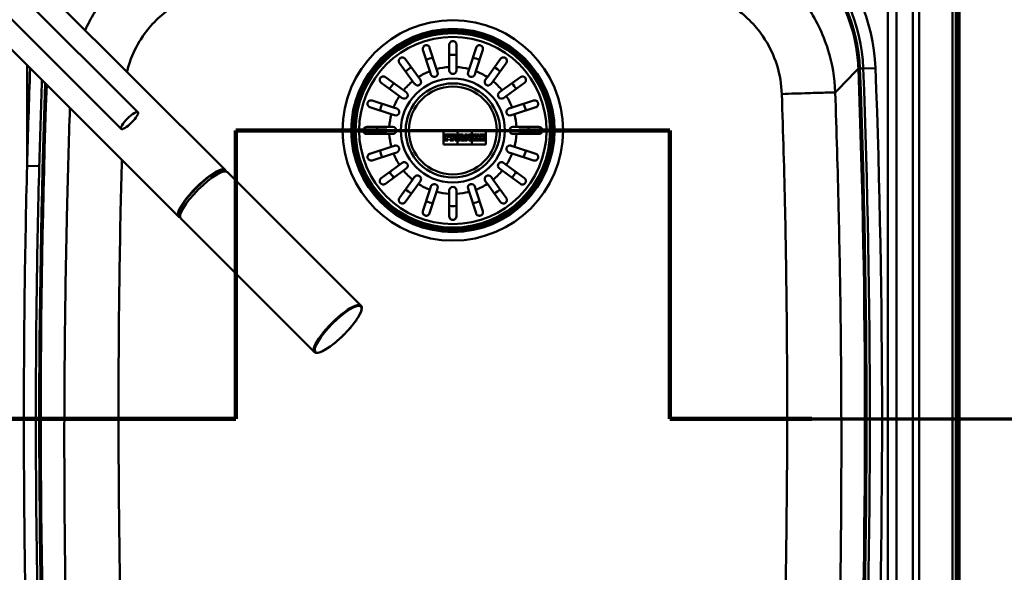
# Paper-space layout 'DF_1' of a CAD drawing. Units: millimetres. Extents: x 0 to 2100, y 0 to 3802.
# Drawn here: x 929 to 1347, y 3273 to 3508 of the extents above; entities that cross this region are included whole.
import ezdxf

# ---------------------------------------------------------------- set-up
doc = ezdxf.new("R2010")
doc.units = ezdxf.units.MM
doc.header["$LTSCALE"] = 10
for name, color, linetype, lineweight in [('Section View Lines(ISO)', 7, 'Continuous', 70), ('Visible Edges(ISO)', 7, 'Continuous', 50), ('Visible Tangent Edges(ISO)', 7, 'Continuous', 50)]:
    doc.layers.add(name, color=color, linetype=linetype, lineweight=lineweight)

# ---------------------------------------------------------------- blocks, each defined once
blk = doc.blocks.new('2dTransSection0')
at = {"layer": 'Section View Lines(ISO)', "linetype": 'Continuous'}
for p, q in [((102.075, 333.839), (102.075, 346.089)), ((102.075, 346.089), (120.502, 346.089)), ((120.502, 346.089), (120.502, 333.839)), ((31.278, 333.839), (102.075, 333.839)), ((120.502, 333.839), (149.763, 333.839))]:
    blk.add_line(p, q, dxfattribs=at)
at = {"layer": 'Section View Lines(ISO)', "linetype": 'Continuous', "lineweight": 140}
for p, q in [((102.075, 333.839), (102.075, 346.089)), ((102.075, 346.089), (108.489, 346.089)), ((114.089, 346.089), (120.502, 346.089)), ((120.502, 346.089), (120.502, 333.839)), ((92.395, 333.839), (102.075, 333.839)), ((120.502, 333.839), (126.523, 333.839))]:
    blk.add_line(p, q, dxfattribs=at)

psp = doc.layouts.new('DF_1')

# ---------------------------------------------------------------- linework, layer by layer
at = {"layer": 'Visible Edges(ISO)'}
for p, q in [((1327.89, 3583.39), (1327.89, 3093.39)), ((1016.31, 3444.12), (929.35, 3531.01)), ((979.26, 3468.64), (925.64, 3522.22)), ((972.19, 3461.56), (918.56, 3515.15)), ((996.52, 3424.32), (909.4, 3511.36)), ((1111.39, 3487.85), (1111.39, 3497.39)), ((1114.39, 3497.39), (1114.39, 3487.85)), ((1103.13, 3486.06), (1100.18, 3495.14)), ((1103.03, 3496.06), (1105.98, 3486.99)), ((1119.79, 3486.99), (1122.74, 3496.06)), ((1125.59, 3495.14), (1122.64, 3486.06)), ((1095.83, 3481.82), (1090.22, 3489.53)), ((1092.65, 3491.3), (1098.25, 3483.58)), ((1127.52, 3483.58), (1133.13, 3491.3)), ((1135.55, 3489.53), (1129.94, 3481.82)), ((1103.58, 3484.68), (1103.13, 3486.06)), ((1105.98, 3486.99), (1106.43, 3485.6)), ((1111.39, 3486.39), (1111.39, 3487.85)), ((1114.39, 3487.85), (1114.39, 3486.39)), ((1119.34, 3485.6), (1119.79, 3486.99)), ((1122.64, 3486.06), (1122.19, 3484.68)), ((1090.19, 3475.52), (1082.47, 3481.13)), ((1084.24, 3483.55), (1091.96, 3477.95)), ((1096.68, 3480.64), (1095.83, 3481.82)), ((1098.25, 3483.58), (1099.11, 3482.4)), ((1126.66, 3482.4), (1127.52, 3483.58)), ((1129.94, 3481.82), (1129.09, 3480.64)), ((1133.81, 3477.95), (1141.53, 3483.55)), ((1143.3, 3481.13), (1135.58, 3475.52)), ((1091.96, 3477.95), (1093.14, 3477.09)), ((1132.63, 3477.09), (1133.81, 3477.95)), ((1078.64, 3473.59), (1087.71, 3470.64)), ((1091.37, 3474.66), (1090.19, 3475.52)), ((1135.58, 3475.52), (1134.4, 3474.66)), ((1138.06, 3470.64), (1147.14, 3473.59)), ((1086.78, 3467.79), (1077.71, 3470.74)), ((1088.17, 3467.34), (1086.78, 3467.79)), ((1087.71, 3470.64), (1089.1, 3470.19)), ((1136.67, 3470.19), (1138.06, 3470.64)), ((1138.99, 3467.79), (1137.6, 3467.34)), ((1148.06, 3470.74), (1138.99, 3467.79)), ((1076.39, 3462.39), (1085.93, 3462.39)), ((1085.93, 3459.39), (1076.39, 3459.39)), ((1085.93, 3462.39), (1087.39, 3462.39)), ((1087.39, 3459.39), (1085.93, 3459.39)), ((1108.89, 3460.89), (1108.89, 3454.89)), ((1126.89, 3460.89), (1108.89, 3460.89)), ((1108.93, 3460.84), (1114.84, 3460.84)), ((1108.93, 3454.93), (1108.93, 3460.84)), ((1114.84, 3460.84), (1114.84, 3454.93)), ((1114.89, 3460.84), (1120.89, 3460.84)), ((1114.89, 3454.93), (1114.89, 3460.84)), ((1120.89, 3460.84), (1120.89, 3454.93)), ((1120.93, 3460.84), (1126.84, 3460.84)), ((1120.93, 3454.93), (1120.93, 3460.84)), ((1126.84, 3460.84), (1126.84, 3454.93)), ((1126.89, 3454.89), (1126.89, 3460.89)), ((1138.39, 3462.39), (1139.84, 3462.39)), ((1139.84, 3459.39), (1138.39, 3459.39)), ((1139.84, 3462.39), (1149.39, 3462.39)), ((1149.39, 3459.39), (1139.84, 3459.39)), ((1111.56, 3459.15), (1109.2, 3459.15)), ((1109.2, 3459.15), (1109.2, 3458.64)), ((1109.2, 3458.64), (1109.44, 3458.64)), ((1109.44, 3457.17), (1109.2, 3457.17)), ((1109.2, 3457.17), (1109.2, 3456.63)), ((1109.2, 3456.63), (1110.7, 3456.63)), ((1109.25, 3459.11), (1111.52, 3459.11)), ((1109.25, 3458.68), (1109.25, 3459.11)), ((1109.48, 3458.68), (1109.25, 3458.68)), ((1109.25, 3456.67), (1109.25, 3457.13)), ((1109.25, 3457.13), (1109.48, 3457.13)), ((1110.66, 3456.67), (1109.25, 3456.67)), ((1109.44, 3458.64), (1109.44, 3457.17)), ((1109.48, 3457.13), (1109.48, 3458.68)), ((1111.06, 3458.68), (1110.43, 3458.68)), ((1110.43, 3458.68), (1110.43, 3458.08)), ((1110.43, 3458.08), (1110.93, 3458.08)), ((1110.93, 3457.73), (1110.43, 3457.73)), ((1110.43, 3457.73), (1110.43, 3457.13)), ((1110.43, 3457.13), (1110.66, 3457.13)), ((1110.47, 3458.64), (1111.01, 3458.64)), ((1110.47, 3458.12), (1110.47, 3458.64)), ((1110.97, 3458.12), (1110.47, 3458.12)), ((1110.47, 3457.69), (1110.97, 3457.69)), ((1110.47, 3457.17), (1110.47, 3457.69)), ((1110.7, 3457.17), (1110.47, 3457.17)), ((1110.66, 3457.13), (1110.66, 3456.67)), ((1110.7, 3456.63), (1110.7, 3457.17)), ((1110.93, 3458.08), (1110.93, 3457.73)), ((1110.97, 3457.69), (1110.97, 3458.12)), ((1111.01, 3458.64), (1111.01, 3458.38)), ((1111.01, 3458.38), (1111.56, 3458.38)), ((1111.06, 3458.43), (1111.06, 3458.68)), ((1111.52, 3458.43), (1111.06, 3458.43)), ((1111.52, 3459.11), (1111.52, 3458.43)), ((1111.56, 3458.38), (1111.56, 3459.15)), ((1113.84, 3459.15), (1111.77, 3459.15)), ((1111.77, 3459.15), (1111.77, 3458.64)), ((1111.77, 3458.64), (1112.04, 3458.64)), ((1112.04, 3457.17), (1111.77, 3457.17)), ((1111.77, 3457.17), (1111.77, 3456.63)), ((1111.77, 3456.63), (1113.22, 3456.63)), ((1111.81, 3459.11), (1113.84, 3459.11)), ((1111.81, 3458.68), (1111.81, 3459.11)), ((1112.08, 3458.68), (1111.81, 3458.68)), ((1111.81, 3457.13), (1112.08, 3457.13)), ((1111.81, 3456.67), (1111.81, 3457.13)), ((1113.17, 3456.67), (1111.81, 3456.67)), ((1112.04, 3458.64), (1112.04, 3457.17)), ((1112.08, 3457.13), (1112.08, 3458.68)), ((1112.94, 3458.71), (1112.94, 3458.05)), ((1113.28, 3458.71), (1112.94, 3458.71)), ((1112.94, 3458.05), (1113.28, 3458.05)), ((1112.94, 3457.74), (1112.94, 3457.13)), ((1113.35, 3457.74), (1112.94, 3457.74)), ((1112.94, 3457.13), (1113.17, 3457.13)), ((1112.99, 3458.09), (1112.99, 3458.67)), ((1112.99, 3458.67), (1113.28, 3458.67)), ((1113.28, 3458.09), (1112.99, 3458.09)), ((1112.99, 3457.7), (1113.32, 3457.7)), ((1112.99, 3457.17), (1112.99, 3457.7)), ((1113.22, 3457.17), (1112.99, 3457.17)), ((1113.17, 3457.13), (1113.17, 3456.67)), ((1113.22, 3456.63), (1113.22, 3457.17)), ((1113.32, 3457.7), (1113.8, 3456.63)), ((1113.83, 3456.67), (1113.35, 3457.74)), ((1113.8, 3456.63), (1114.68, 3456.63)), ((1114.64, 3456.67), (1113.83, 3456.67)), ((1114.08, 3457.87), (1114.43, 3457.13)), ((1114.45, 3457.17), (1114.14, 3457.85)), ((1114.43, 3457.13), (1114.64, 3457.13)), ((1114.68, 3457.17), (1114.45, 3457.17)), ((1114.64, 3457.13), (1114.64, 3456.67)), ((1114.68, 3456.63), (1114.68, 3457.17)), ((1115.22, 3457.17), (1115.04, 3457.17)), ((1115.04, 3457.17), (1115.04, 3456.63)), ((1115.04, 3456.63), (1116.14, 3456.63)), ((1115.09, 3456.67), (1115.09, 3457.13)), ((1115.09, 3457.13), (1115.25, 3457.13)), ((1116.1, 3456.67), (1115.09, 3456.67)), ((1115.67, 3458.64), (1115.22, 3457.17)), ((1115.25, 3457.13), (1115.73, 3458.68)), ((1117.32, 3459.15), (1115.47, 3459.15)), ((1115.47, 3459.15), (1115.47, 3458.64)), ((1115.47, 3458.64), (1115.67, 3458.64)), ((1115.51, 3458.68), (1115.51, 3459.11)), ((1115.51, 3459.11), (1117.28, 3459.11)), ((1115.73, 3458.68), (1115.51, 3458.68)), ((1115.94, 3457.47), (1115.85, 3457.13)), ((1115.85, 3457.13), (1116.1, 3457.13)), ((1115.91, 3457.17), (1115.98, 3457.42)), ((1116.14, 3457.17), (1115.91, 3457.17)), ((1116.64, 3457.47), (1115.94, 3457.47)), ((1115.98, 3457.42), (1116.61, 3457.42)), ((1116.27, 3458.68), (1116.03, 3457.79)), ((1116.03, 3457.79), (1116.56, 3457.79)), ((1116.08, 3457.83), (1116.3, 3458.64)), ((1116.51, 3457.83), (1116.08, 3457.83)), ((1116.1, 3457.13), (1116.1, 3456.67)), ((1116.14, 3456.63), (1116.14, 3457.17)), ((1116.35, 3458.68), (1116.27, 3458.68)), ((1116.3, 3458.64), (1116.31, 3458.64)), ((1116.31, 3458.64), (1116.51, 3457.83)), ((1116.56, 3457.79), (1116.35, 3458.68)), ((1116.42, 3457.17), (1116.42, 3456.63)), ((1116.67, 3457.17), (1116.42, 3457.17)), ((1116.42, 3456.63), (1117.79, 3456.63)), ((1116.46, 3456.67), (1116.46, 3457.13)), ((1116.46, 3457.13), (1116.72, 3457.13)), ((1117.75, 3456.67), (1116.46, 3456.67)), ((1116.61, 3457.42), (1116.67, 3457.17)), ((1116.72, 3457.13), (1116.64, 3457.47)), ((1117.28, 3458.68), (1117.06, 3458.68)), ((1117.06, 3458.68), (1117.53, 3457.13)), ((1117.56, 3457.17), (1117.12, 3458.64)), ((1117.12, 3458.64), (1117.32, 3458.64)), ((1117.28, 3459.11), (1117.28, 3458.68)), ((1117.32, 3458.64), (1117.32, 3459.15)), ((1117.53, 3457.13), (1117.75, 3457.13)), ((1117.79, 3457.17), (1117.56, 3457.17)), ((1117.75, 3457.13), (1117.75, 3456.67)), ((1117.79, 3456.63), (1117.79, 3457.17)), ((1119.14, 3459.15), (1117.98, 3459.15)), ((1117.98, 3459.15), (1117.98, 3458.64)), ((1117.98, 3458.64), (1118.23, 3458.64)), ((1118.23, 3457.17), (1117.98, 3457.17)), ((1117.98, 3457.17), (1117.98, 3456.63)), ((1117.98, 3456.63), (1119.01, 3456.63)), ((1118.03, 3458.68), (1118.03, 3459.11)), ((1118.03, 3459.11), (1119.11, 3459.11)), ((1118.27, 3458.68), (1118.03, 3458.68)), ((1118.03, 3457.13), (1118.27, 3457.13)), ((1118.03, 3456.67), (1118.03, 3457.13)), ((1118.96, 3456.67), (1118.03, 3456.67)), ((1118.23, 3458.64), (1118.23, 3457.17)), ((1118.27, 3457.13), (1118.27, 3458.68)), ((1118.76, 3458.3), (1118.76, 3457.13)), ((1119.73, 3456.67), (1118.76, 3458.3)), ((1118.76, 3457.13), (1118.96, 3457.13)), ((1118.8, 3457.17), (1118.8, 3458.14)), ((1118.8, 3458.14), (1119.7, 3456.63)), ((1119.01, 3457.17), (1118.8, 3457.17)), ((1118.96, 3457.13), (1118.96, 3456.67)), ((1119.01, 3456.63), (1119.01, 3457.17)), ((1119.11, 3459.11), (1119.97, 3457.66)), ((1119.93, 3457.82), (1119.14, 3459.15)), ((1119.7, 3456.63), (1120.45, 3456.63)), ((1119.72, 3459.15), (1119.72, 3458.64)), ((1120.73, 3459.15), (1119.72, 3459.15)), ((1119.72, 3458.64), (1119.93, 3458.64)), ((1120.41, 3456.67), (1119.73, 3456.67)), ((1119.76, 3459.11), (1120.69, 3459.11)), ((1119.76, 3458.68), (1119.76, 3459.11)), ((1119.97, 3458.68), (1119.76, 3458.68)), ((1119.93, 3458.64), (1119.93, 3457.82)), ((1119.97, 3457.66), (1119.97, 3458.68)), ((1120.41, 3458.68), (1120.41, 3456.67)), ((1120.69, 3458.68), (1120.41, 3458.68)), ((1120.45, 3458.64), (1120.73, 3458.64)), ((1120.45, 3456.63), (1120.45, 3458.64)), ((1120.69, 3459.11), (1120.69, 3458.68)), ((1120.73, 3458.64), (1120.73, 3459.15)), ((1122.48, 3459.15), (1121.09, 3459.15)), ((1121.09, 3459.15), (1121.09, 3458.64)), ((1121.09, 3458.64), (1121.35, 3458.64)), ((1121.09, 3457.17), (1121.09, 3456.63)), ((1121.35, 3457.17), (1121.09, 3457.17)), ((1121.09, 3456.63), (1122.48, 3456.63)), ((1121.13, 3459.11), (1122.44, 3459.11)), ((1121.13, 3458.68), (1121.13, 3459.11)), ((1121.39, 3458.68), (1121.13, 3458.68)), ((1121.13, 3457.13), (1121.39, 3457.13)), ((1121.13, 3456.67), (1121.13, 3457.13)), ((1122.44, 3456.67), (1121.13, 3456.67)), ((1121.35, 3458.64), (1121.35, 3457.17)), ((1121.39, 3457.13), (1121.39, 3458.68)), ((1122.24, 3458.68), (1122.24, 3458.06)), ((1122.44, 3458.68), (1122.24, 3458.68)), ((1122.24, 3458.06), (1122.32, 3458.06)), ((1122.24, 3457.81), (1122.24, 3457.13)), ((1122.32, 3457.81), (1122.24, 3457.81)), ((1122.24, 3457.13), (1122.44, 3457.13)), ((1122.29, 3458.11), (1122.29, 3458.64)), ((1122.29, 3458.64), (1122.48, 3458.64)), ((1122.3, 3458.11), (1122.29, 3458.11)), ((1122.29, 3457.77), (1122.3, 3457.77)), ((1122.29, 3457.17), (1122.29, 3457.77)), ((1122.48, 3457.17), (1122.29, 3457.17)), ((1122.83, 3458.64), (1122.3, 3458.11)), ((1122.3, 3457.77), (1122.83, 3457.17)), ((1122.32, 3458.06), (1122.94, 3458.68)), ((1122.93, 3457.13), (1122.32, 3457.81)), ((1122.44, 3459.11), (1122.44, 3458.68)), ((1122.44, 3457.13), (1122.44, 3456.67)), ((1122.48, 3458.64), (1122.48, 3459.15)), ((1122.48, 3456.63), (1122.48, 3457.17)), ((1123.85, 3459.15), (1122.67, 3459.15)), ((1122.67, 3459.15), (1122.67, 3458.64)), ((1122.67, 3458.64), (1122.83, 3458.64)), ((1122.67, 3457.17), (1122.67, 3456.63)), ((1122.83, 3457.17), (1122.67, 3457.17)), ((1122.67, 3456.63), (1124.02, 3456.63)), ((1122.72, 3459.11), (1123.81, 3459.11)), ((1122.72, 3458.68), (1122.72, 3459.11)), ((1122.94, 3458.68), (1122.72, 3458.68)), ((1122.72, 3457.13), (1122.93, 3457.13)), ((1122.72, 3456.67), (1122.72, 3457.13)), ((1123.98, 3456.67), (1122.72, 3456.67)), ((1123.63, 3458.68), (1123.04, 3458.09)), ((1123.04, 3458.09), (1123.83, 3457.13)), ((1123.1, 3458.08), (1123.64, 3458.64)), ((1123.85, 3457.17), (1123.1, 3458.08)), ((1123.81, 3458.68), (1123.63, 3458.68)), ((1123.64, 3458.64), (1123.85, 3458.64)), ((1123.81, 3459.11), (1123.81, 3458.68)), ((1123.83, 3457.13), (1123.98, 3457.13)), ((1123.85, 3458.64), (1123.85, 3459.15)), ((1124.02, 3457.17), (1123.85, 3457.17)), ((1123.98, 3457.13), (1123.98, 3456.67)), ((1124.02, 3456.63), (1124.02, 3457.17)), ((1126.57, 3459.15), (1124.24, 3459.15)), ((1124.24, 3459.15), (1124.24, 3458.64)), ((1124.24, 3458.64), (1124.48, 3458.64)), ((1124.48, 3457.17), (1124.24, 3457.17)), ((1124.24, 3457.17), (1124.24, 3456.63)), ((1124.24, 3456.63), (1126.57, 3456.63)), ((1124.28, 3458.68), (1124.28, 3459.11)), ((1124.28, 3459.11), (1126.52, 3459.11)), ((1124.53, 3458.68), (1124.28, 3458.68)), ((1124.28, 3456.67), (1124.28, 3457.13)), ((1124.28, 3457.13), (1124.53, 3457.13)), ((1126.52, 3456.67), (1124.28, 3456.67)), ((1124.48, 3458.64), (1124.48, 3457.17)), ((1124.53, 3457.13), (1124.53, 3458.68)), ((1125.43, 3458.68), (1125.43, 3458.08)), ((1126.06, 3458.68), (1125.43, 3458.68)), ((1125.43, 3458.08), (1125.93, 3458.08)), ((1125.93, 3457.73), (1125.43, 3457.73)), ((1125.43, 3457.73), (1125.43, 3457.13)), ((1125.43, 3457.13), (1126.06, 3457.13)), ((1125.47, 3458.64), (1126.02, 3458.64)), ((1125.47, 3458.12), (1125.47, 3458.64)), ((1125.97, 3458.12), (1125.47, 3458.12)), ((1125.47, 3457.69), (1125.97, 3457.69)), ((1125.47, 3457.17), (1125.47, 3457.69)), ((1126.02, 3457.17), (1125.47, 3457.17)), ((1125.93, 3458.08), (1125.93, 3457.73)), ((1125.97, 3457.69), (1125.97, 3458.12)), ((1126.02, 3458.64), (1126.02, 3458.38)), ((1126.02, 3458.38), (1126.57, 3458.38)), ((1126.57, 3457.43), (1126.02, 3457.43)), ((1126.02, 3457.43), (1126.02, 3457.17)), ((1126.06, 3458.43), (1126.06, 3458.68)), ((1126.52, 3458.43), (1126.06, 3458.43)), ((1126.06, 3457.13), (1126.06, 3457.39)), ((1126.06, 3457.39), (1126.52, 3457.39)), ((1126.52, 3459.11), (1126.52, 3458.43)), ((1126.52, 3457.39), (1126.52, 3456.67)), ((1126.57, 3458.38), (1126.57, 3459.15)), ((1126.57, 3456.63), (1126.57, 3457.43)), ((1077.71, 3451.03), (1086.78, 3453.98)), ((1087.71, 3451.13), (1078.64, 3448.18)), ((1086.78, 3453.98), (1088.17, 3454.43)), ((1089.1, 3451.58), (1087.71, 3451.13)), ((1108.89, 3454.89), (1126.89, 3454.89)), ((1114.84, 3454.93), (1108.93, 3454.93)), ((1120.89, 3454.93), (1114.89, 3454.93)), ((1126.84, 3454.93), (1120.93, 3454.93)), ((1138.06, 3451.13), (1136.67, 3451.58)), ((1137.6, 3454.43), (1138.99, 3453.98)), ((1147.14, 3448.18), (1138.06, 3451.13)), ((1138.99, 3453.98), (1148.06, 3451.03)), ((1090.19, 3446.25), (1091.37, 3447.11)), ((1134.4, 3447.11), (1135.58, 3446.25)), ((1016.01, 3443.5), (1015.85, 3443.66)), ((1017.2, 3443.23), (1073.91, 3386.57)), ((1082.47, 3440.65), (1090.19, 3446.25)), ((1091.96, 3443.83), (1084.24, 3438.22)), ((1093.14, 3444.69), (1091.96, 3443.83)), ((1133.81, 3443.83), (1132.63, 3444.69)), ((1141.53, 3438.22), (1133.81, 3443.83)), ((1135.58, 3446.25), (1143.3, 3440.65)), ((1090.22, 3432.24), (1095.83, 3439.96)), ((1095.83, 3439.96), (1096.68, 3441.14)), ((1099.11, 3439.38), (1098.25, 3438.2)), ((1127.52, 3438.2), (1126.66, 3439.38)), ((1129.09, 3441.14), (1129.94, 3439.96)), ((1129.94, 3439.96), (1135.55, 3432.24)), ((1098.25, 3438.2), (1092.65, 3430.48)), ((1100.18, 3426.64), (1103.13, 3435.71)), ((1105.98, 3434.78), (1103.03, 3425.71)), ((1103.13, 3435.71), (1103.58, 3437.1)), ((1106.43, 3436.17), (1105.98, 3434.78)), ((1111.39, 3433.93), (1111.39, 3435.39)), ((1114.39, 3435.39), (1114.39, 3433.93)), ((1119.79, 3434.78), (1119.34, 3436.17)), ((1122.74, 3425.71), (1119.79, 3434.78)), ((1122.19, 3437.1), (1122.64, 3435.71)), ((1122.64, 3435.71), (1125.59, 3426.64)), ((1133.13, 3430.48), (1127.52, 3438.2)), ((1111.39, 3424.39), (1111.39, 3433.93)), ((1114.39, 3433.93), (1114.39, 3424.39)), ((997.13, 3424.62), (996.98, 3424.78)), ((997.41, 3423.43), (1054.12, 3366.76))]:
    psp.add_line(p, q, dxfattribs=at)
for radius in [42, 20]:
    psp.add_circle((1112.89, 3460.89), radius, dxfattribs=at)
for centre, radius, start, end in [((1215.17, 3484.56), 70.5, 2.1315, 88.5087), ((1105.01, 3485.14), 1.5, 198, 18), ((1112.89, 3486.39), 1.5, 180, 0), ((1120.77, 3485.14), 1.5, 162, 342), ((-2712.11, 3338.39), 4000.5, 357.8685, 2.1315), ((4937.89, 3338.39), 4000.5, 177.95901, 182.1315), ((1097.9, 3481.52), 1.5, 216, 36), ((1127.87, 3481.52), 1.5, 144, 324), ((1092.26, 3475.88), 1.5, 234, 54), ((1133.52, 3475.88), 1.5, 126, 306), ((1088.63, 3468.77), 1.5, 252, 72), ((1137.14, 3468.77), 1.5, 108, 288), ((1087.39, 3460.89), 1.5, 270, 90), ((1138.39, 3460.89), 1.5, 90, 270), ((1088.63, 3453.01), 1.5, 288, 108), ((1137.14, 3453.01), 1.5, 72, 252), ((1092.26, 3445.9), 1.5, 306, 126), ((1133.52, 3445.9), 1.5, 54, 234), ((1097.9, 3440.26), 1.5, 324, 144), ((1127.87, 3440.26), 1.5, 36, 216), ((1105.01, 3436.64), 1.5, 342, 162), ((1112.89, 3435.39), 1.5, 0, 180), ((1120.77, 3436.64), 1.5, 18, 198)]:
    psp.add_arc(centre, radius, start, end, dxfattribs=at)
psp.add_ellipse((975.72, 3465.1), major_axis=(-3.53, -3.54), ratio=0.245351, dxfattribs=at)
for centre, major_axis, start_param, end_param in [((1006.41, 3434.22), (9.9, 9.9), 6.098785, 9.609178), ((1006.41, 3434.22), (-9.44, -9.44), 3.141593, 6.283185), ((1007.3, 3433.33), (-9.9, -9.9), 3.141593, 6.283185)]:
    psp.add_ellipse(centre, major_axis=major_axis, ratio=0.245467, start_param=start_param, end_param=end_param, dxfattribs=at)
for points, knots in [([(1100.18, 3495.14), (1100.1, 3495.38), (1100.09, 3495.65), (1100.18, 3496.09), (1100.25, 3496.28), (1100.44, 3496.55), (1100.53, 3496.65), (1100.73, 3496.82), (1100.83, 3496.89), (1101.04, 3496.99), (1101.15, 3497.03), (1101.39, 3497.09), (1101.52, 3497.1), (1101.83, 3497.1), (1102, 3497.06), (1102.41, 3496.9), (1102.62, 3496.74), (1102.89, 3496.39), (1102.98, 3496.23), (1103.03, 3496.06)], [-0.7567752, -0.7567752, -0.7567752, -0.7567752, -0.6420761, -0.6420761, -0.5537607, -0.5537607, -0.4937063, -0.4937063, -0.4494205, -0.4494205, -0.4070289, -0.4070289, -0.3588203, -0.3588203, -0.2878434, -0.2878434, -0.1850305, -0.1850305, -0.1177619, -0.1177619, -0.1177619, -0.1177619]), ([(1111.39, 3497.39), (1111.39, 3497.44), (1111.39, 3497.5), (1111.4, 3497.62), (1111.42, 3497.7), (1111.48, 3497.95), (1111.57, 3498.13), (1111.82, 3498.46), (1111.98, 3498.6), (1112.28, 3498.76), (1112.4, 3498.81), (1112.65, 3498.87), (1112.76, 3498.89), (1113, 3498.89), (1113.12, 3498.87), (1113.39, 3498.81), (1113.53, 3498.75), (1113.84, 3498.56), (1114, 3498.41), (1114.2, 3498.12), (1114.26, 3498), (1114.34, 3497.78), (1114.36, 3497.67), (1114.38, 3497.51), (1114.39, 3497.45), (1114.39, 3497.39)], [-0.6460598, -0.6460598, -0.6460598, -0.6460598, -0.6226459, -0.6226459, -0.5908057, -0.5908057, -0.5079827, -0.5079827, -0.418696, -0.418696, -0.3664972, -0.3664972, -0.324752, -0.324752, -0.2809966, -0.2809966, -0.2213182, -0.2213182, -0.1284099, -0.1284099, -0.0718052, -0.0718052, -0.0259933, -0.0259933, 0, 0, 0, 0]), ([(1122.74, 3496.06), (1122.82, 3496.31), (1122.96, 3496.53), (1123.3, 3496.84), (1123.47, 3496.94), (1123.77, 3497.06), (1123.91, 3497.09), (1124.17, 3497.1), (1124.29, 3497.1), (1124.52, 3497.06), (1124.64, 3497.03), (1124.87, 3496.93), (1124.98, 3496.87), (1125.22, 3496.68), (1125.34, 3496.55), (1125.57, 3496.18), (1125.65, 3495.92), (1125.67, 3495.48), (1125.65, 3495.31), (1125.59, 3495.14)], [-0.7567842, -0.7567842, -0.7567842, -0.7567842, -0.6418499, -0.6418499, -0.5536274, -0.5536274, -0.4936278, -0.4936278, -0.4493618, -0.4493618, -0.4069555, -0.4069555, -0.3587108, -0.3587108, -0.2876079, -0.2876079, -0.1847733, -0.1847733, -0.1177627, -0.1177627, -0.1177627, -0.1177627]), ([(1090.22, 3489.53), (1090.07, 3489.74), (1089.97, 3489.98), (1089.92, 3490.43), (1089.93, 3490.63), (1090.02, 3490.94), (1090.08, 3491.08), (1090.22, 3491.31), (1090.3, 3491.42), (1090.49, 3491.59), (1090.58, 3491.66), (1090.79, 3491.78), (1090.91, 3491.83), (1091.21, 3491.91), (1091.39, 3491.93), (1091.82, 3491.89), (1092.07, 3491.8), (1092.43, 3491.55), (1092.55, 3491.43), (1092.65, 3491.3)], [-0.7539225, -0.7539225, -0.7539225, -0.7539225, -0.6414311, -0.6414311, -0.5536443, -0.5536443, -0.4939103, -0.4939103, -0.4435808, -0.4435808, -0.4024597, -0.4024597, -0.3551581, -0.3551581, -0.283018, -0.283018, -0.1808136, -0.1808136, -0.1177845, -0.1177845, -0.1177845, -0.1177845]), ([(1133.13, 3491.3), (1133.27, 3491.5), (1133.47, 3491.66), (1133.87, 3491.86), (1134.07, 3491.9), (1134.39, 3491.92), (1134.54, 3491.91), (1134.81, 3491.85), (1134.93, 3491.8), (1135.16, 3491.68), (1135.25, 3491.61), (1135.44, 3491.45), (1135.52, 3491.35), (1135.69, 3491.09), (1135.76, 3490.92), (1135.86, 3490.5), (1135.85, 3490.23), (1135.73, 3489.82), (1135.65, 3489.67), (1135.55, 3489.53)], [-0.7543058, -0.7543058, -0.7543058, -0.7543058, -0.6445362, -0.6445362, -0.5556314, -0.5556314, -0.4952491, -0.4952491, -0.4445258, -0.4445258, -0.4034435, -0.4034435, -0.3551738, -0.3551738, -0.2830864, -0.2830864, -0.1809472, -0.1809472, -0.117785, -0.117785, -0.117785, -0.117785]), ([(1082.47, 3481.13), (1082.27, 3481.27), (1082.11, 3481.47), (1081.92, 3481.87), (1081.87, 3482.07), (1081.85, 3482.4), (1081.86, 3482.54), (1081.93, 3482.81), (1081.97, 3482.94), (1082.09, 3483.16), (1082.16, 3483.25), (1082.33, 3483.44), (1082.42, 3483.52), (1082.68, 3483.69), (1082.85, 3483.76), (1083.27, 3483.86), (1083.54, 3483.85), (1083.95, 3483.73), (1084.1, 3483.65), (1084.24, 3483.55)], [-0.7543058, -0.7543058, -0.7543058, -0.7543058, -0.6445362, -0.6445362, -0.5556314, -0.5556314, -0.4952491, -0.4952491, -0.4445258, -0.4445258, -0.4034435, -0.4034435, -0.3551738, -0.3551738, -0.2830864, -0.2830864, -0.1809472, -0.1809472, -0.117785, -0.117785, -0.117785, -0.117785]), ([(1141.53, 3483.55), (1141.74, 3483.71), (1141.98, 3483.8), (1142.43, 3483.85), (1142.63, 3483.84), (1142.94, 3483.75), (1143.07, 3483.7), (1143.31, 3483.55), (1143.41, 3483.47), (1143.59, 3483.28), (1143.66, 3483.19), (1143.78, 3482.98), (1143.83, 3482.86), (1143.91, 3482.57), (1143.93, 3482.38), (1143.89, 3481.95), (1143.8, 3481.7), (1143.55, 3481.35), (1143.43, 3481.23), (1143.3, 3481.13)], [-0.7539225, -0.7539225, -0.7539225, -0.7539225, -0.6414311, -0.6414311, -0.5536443, -0.5536443, -0.4939103, -0.4939103, -0.4435808, -0.4435808, -0.4024597, -0.4024597, -0.3551581, -0.3551581, -0.283018, -0.283018, -0.1808136, -0.1808136, -0.1177845, -0.1177845, -0.1177845, -0.1177845]), ([(1077.71, 3470.74), (1077.46, 3470.82), (1077.24, 3470.96), (1076.93, 3471.3), (1076.83, 3471.47), (1076.72, 3471.78), (1076.69, 3471.92), (1076.67, 3472.18), (1076.67, 3472.29), (1076.71, 3472.53), (1076.74, 3472.64), (1076.84, 3472.87), (1076.91, 3472.98), (1077.09, 3473.22), (1077.23, 3473.34), (1077.6, 3473.57), (1077.85, 3473.66), (1078.29, 3473.67), (1078.47, 3473.65), (1078.64, 3473.59)], [-0.7567842, -0.7567842, -0.7567842, -0.7567842, -0.6418499, -0.6418499, -0.5536274, -0.5536274, -0.4936278, -0.4936278, -0.4493618, -0.4493618, -0.4069555, -0.4069555, -0.3587108, -0.3587108, -0.2876079, -0.2876079, -0.1847733, -0.1847733, -0.1177627, -0.1177627, -0.1177627, -0.1177627]), ([(1147.14, 3473.59), (1147.38, 3473.67), (1147.65, 3473.69), (1148.09, 3473.6), (1148.27, 3473.52), (1148.55, 3473.34), (1148.65, 3473.24), (1148.82, 3473.04), (1148.89, 3472.95), (1148.99, 3472.73), (1149.03, 3472.62), (1149.09, 3472.38), (1149.1, 3472.25), (1149.09, 3471.95), (1149.06, 3471.77), (1148.89, 3471.37), (1148.74, 3471.15), (1148.39, 3470.88), (1148.23, 3470.79), (1148.06, 3470.74)], [-0.7567752, -0.7567752, -0.7567752, -0.7567752, -0.6420761, -0.6420761, -0.5537607, -0.5537607, -0.4937063, -0.4937063, -0.4494205, -0.4494205, -0.4070289, -0.4070289, -0.3588203, -0.3588203, -0.2878434, -0.2878434, -0.1850305, -0.1850305, -0.1177619, -0.1177619, -0.1177619, -0.1177619]), ([(1076.39, 3459.39), (1076.19, 3459.39), (1076, 3459.43), (1075.62, 3459.58), (1075.45, 3459.7), (1075.2, 3459.96), (1075.11, 3460.08), (1074.99, 3460.33), (1074.95, 3460.45), (1074.9, 3460.68), (1074.88, 3460.8), (1074.89, 3461.04), (1074.91, 3461.16), (1074.98, 3461.44), (1075.05, 3461.58), (1075.25, 3461.9), (1075.43, 3462.07), (1075.86, 3462.32), (1076.12, 3462.39), (1076.39, 3462.39)], [-0.6658084, -0.6658084, -0.6658084, -0.6658084, -0.5780609, -0.5780609, -0.4806471, -0.4806471, -0.4124295, -0.4124295, -0.3649902, -0.3649902, -0.3235405, -0.3235405, -0.2788179, -0.2788179, -0.2155972, -0.2155972, -0.1127232, -0.1127232, -0.0002888, -0.0002888, -0.0002888, -0.0002888]), ([(1149.39, 3462.39), (1149.58, 3462.39), (1149.77, 3462.35), (1150.15, 3462.19), (1150.33, 3462.07), (1150.57, 3461.82), (1150.66, 3461.69), (1150.79, 3461.44), (1150.83, 3461.32), (1150.88, 3461.09), (1150.89, 3460.98), (1150.88, 3460.73), (1150.87, 3460.61), (1150.79, 3460.34), (1150.72, 3460.19), (1150.52, 3459.87), (1150.34, 3459.71), (1149.91, 3459.46), (1149.65, 3459.39), (1149.39, 3459.39)], [-0.6658084, -0.6658084, -0.6658084, -0.6658084, -0.5780609, -0.5780609, -0.4806471, -0.4806471, -0.4124295, -0.4124295, -0.3649902, -0.3649902, -0.3235405, -0.3235405, -0.2788179, -0.2788179, -0.2155972, -0.2155972, -0.1127232, -0.1127232, -0.0002888, -0.0002888, -0.0002888, -0.0002888]), ([(1113.28, 3458.71), (1113.32, 3458.71), (1113.36, 3458.7), (1113.45, 3458.67), (1113.48, 3458.64), (1113.54, 3458.58), (1113.57, 3458.55), (1113.6, 3458.47), (1113.61, 3458.42), (1113.61, 3458.34), (1113.6, 3458.29), (1113.57, 3458.21), (1113.54, 3458.18), (1113.48, 3458.12), (1113.45, 3458.09), (1113.36, 3458.06), (1113.32, 3458.05), (1113.28, 3458.05)], [-0.09962461, -0.09962461, -0.09962461, -0.09962461, -0.08717304, -0.08717304, -0.07472146, -0.07472146, -0.06226627, -0.06226627, -0.04981108, -0.04981108, -0.0373565, -0.0373565, -0.02490193, -0.02490193, -0.01245096, -0.01245096, 0, 0, 0, 0]), ([(1113.28, 3458.09), (1113.31, 3458.09), (1113.35, 3458.1), (1113.42, 3458.13), (1113.46, 3458.15), (1113.51, 3458.2), (1113.53, 3458.23), (1113.56, 3458.31), (1113.57, 3458.34), (1113.57, 3458.42), (1113.56, 3458.45), (1113.53, 3458.53), (1113.51, 3458.56), (1113.46, 3458.61), (1113.42, 3458.63), (1113.35, 3458.66), (1113.31, 3458.67), (1113.28, 3458.67)], [0, 0, 0, 0, 0.01083664, 0.01083664, 0.02167328, 0.02167328, 0.03251307, 0.03251307, 0.04335286, 0.04335286, 0.05419319, 0.05419319, 0.06503351, 0.06503351, 0.07587068, 0.07587068, 0.08670785, 0.08670785, 0.08670785, 0.08670785]), ([(1114.14, 3457.85), (1114.22, 3457.88), (1114.29, 3457.94), (1114.42, 3458.08), (1114.46, 3458.16), (1114.52, 3458.32), (1114.53, 3458.41), (1114.52, 3458.6), (1114.5, 3458.69), (1114.42, 3458.84), (1114.36, 3458.92), (1114.23, 3459.04), (1114.15, 3459.08), (1114, 3459.14), (1113.92, 3459.15), (1113.84, 3459.15)], [0.2069346, 0.2069346, 0.2069346, 0.2069346, 0.2327977, 0.2327977, 0.2586607, 0.2586607, 0.284532, 0.284532, 0.3104033, 0.3104033, 0.3362739, 0.3362739, 0.3621445, 0.3621445, 0.3840784, 0.3840784, 0.3840784, 0.3840784]), ([(1114.08, 3457.87), (1114.16, 3457.9), (1114.23, 3457.94), (1114.36, 3458.07), (1114.4, 3458.14), (1114.47, 3458.29), (1114.48, 3458.37), (1114.49, 3458.55), (1114.47, 3458.63), (1114.41, 3458.78), (1114.36, 3458.85), (1114.24, 3458.98), (1114.16, 3459.02), (1114.02, 3459.09), (1113.93, 3459.11), (1113.84, 3459.11), (1113.84, 3459.11), (1113.84, 3459.11)], [0.1940177, 0.1940177, 0.1940177, 0.1940177, 0.2182661, 0.2182661, 0.2425145, 0.2425145, 0.2667707, 0.2667707, 0.2910268, 0.2910268, 0.3152829, 0.3152829, 0.339539, 0.339539, 0.3637872, 0.3637872, 0.3640627, 0.3640627, 0.3640627, 0.3640627]), ([(1078.64, 3448.18), (1078.39, 3448.1), (1078.13, 3448.09), (1077.68, 3448.18), (1077.5, 3448.25), (1077.23, 3448.44), (1077.12, 3448.53), (1076.95, 3448.73), (1076.89, 3448.83), (1076.78, 3449.04), (1076.74, 3449.15), (1076.68, 3449.39), (1076.67, 3449.52), (1076.68, 3449.83), (1076.71, 3450), (1076.88, 3450.41), (1077.04, 3450.62), (1077.38, 3450.89), (1077.54, 3450.98), (1077.71, 3451.03)], [-0.7567752, -0.7567752, -0.7567752, -0.7567752, -0.6420761, -0.6420761, -0.5537607, -0.5537607, -0.4937063, -0.4937063, -0.4494205, -0.4494205, -0.4070289, -0.4070289, -0.3588203, -0.3588203, -0.2878434, -0.2878434, -0.1850305, -0.1850305, -0.1177619, -0.1177619, -0.1177619, -0.1177619]), ([(1148.06, 3451.03), (1148.31, 3450.95), (1148.53, 3450.81), (1148.84, 3450.47), (1148.94, 3450.3), (1149.05, 3450), (1149.09, 3449.86), (1149.1, 3449.6), (1149.1, 3449.48), (1149.06, 3449.25), (1149.03, 3449.14), (1148.93, 3448.9), (1148.86, 3448.79), (1148.68, 3448.55), (1148.54, 3448.43), (1148.18, 3448.2), (1147.92, 3448.12), (1147.48, 3448.1), (1147.31, 3448.13), (1147.14, 3448.18)], [-0.7567842, -0.7567842, -0.7567842, -0.7567842, -0.6418499, -0.6418499, -0.5536274, -0.5536274, -0.4936278, -0.4936278, -0.4493618, -0.4493618, -0.4069555, -0.4069555, -0.3587108, -0.3587108, -0.2876079, -0.2876079, -0.1847733, -0.1847733, -0.1177627, -0.1177627, -0.1177627, -0.1177627]), ([(1084.24, 3438.22), (1084.03, 3438.07), (1083.79, 3437.97), (1083.34, 3437.92), (1083.14, 3437.94), (1082.83, 3438.02), (1082.7, 3438.08), (1082.46, 3438.22), (1082.36, 3438.31), (1082.18, 3438.49), (1082.12, 3438.58), (1081.99, 3438.8), (1081.94, 3438.91), (1081.86, 3439.21), (1081.85, 3439.39), (1081.89, 3439.83), (1081.98, 3440.08), (1082.22, 3440.43), (1082.34, 3440.55), (1082.47, 3440.65)], [-0.7539225, -0.7539225, -0.7539225, -0.7539225, -0.6414311, -0.6414311, -0.5536443, -0.5536443, -0.4939103, -0.4939103, -0.4435808, -0.4435808, -0.4024597, -0.4024597, -0.3551581, -0.3551581, -0.283018, -0.283018, -0.1808136, -0.1808136, -0.1177845, -0.1177845, -0.1177845, -0.1177845]), ([(1143.3, 3440.65), (1143.5, 3440.5), (1143.66, 3440.3), (1143.85, 3439.9), (1143.9, 3439.71), (1143.92, 3439.38), (1143.91, 3439.24), (1143.85, 3438.97), (1143.8, 3438.84), (1143.68, 3438.62), (1143.61, 3438.52), (1143.45, 3438.34), (1143.35, 3438.25), (1143.09, 3438.08), (1142.92, 3438.01), (1142.5, 3437.91), (1142.23, 3437.92), (1141.82, 3438.05), (1141.67, 3438.12), (1141.53, 3438.22)], [-0.7543058, -0.7543058, -0.7543058, -0.7543058, -0.6445362, -0.6445362, -0.5556314, -0.5556314, -0.4952491, -0.4952491, -0.4445258, -0.4445258, -0.4034435, -0.4034435, -0.3551738, -0.3551738, -0.2830864, -0.2830864, -0.1809472, -0.1809472, -0.117785, -0.117785, -0.117785, -0.117785]), ([(1092.65, 3430.48), (1092.5, 3430.27), (1092.3, 3430.11), (1091.9, 3429.92), (1091.71, 3429.87), (1091.38, 3429.85), (1091.23, 3429.86), (1090.96, 3429.93), (1090.84, 3429.97), (1090.61, 3430.1), (1090.52, 3430.16), (1090.33, 3430.33), (1090.25, 3430.43), (1090.08, 3430.68), (1090.01, 3430.85), (1089.91, 3431.28), (1089.92, 3431.54), (1090.04, 3431.95), (1090.12, 3432.1), (1090.22, 3432.24)], [-0.7543058, -0.7543058, -0.7543058, -0.7543058, -0.6445362, -0.6445362, -0.5556314, -0.5556314, -0.4952491, -0.4952491, -0.4445258, -0.4445258, -0.4034435, -0.4034435, -0.3551738, -0.3551738, -0.2830864, -0.2830864, -0.1809472, -0.1809472, -0.117785, -0.117785, -0.117785, -0.117785]), ([(1135.55, 3432.24), (1135.7, 3432.03), (1135.8, 3431.79), (1135.85, 3431.34), (1135.84, 3431.14), (1135.75, 3430.83), (1135.7, 3430.7), (1135.55, 3430.46), (1135.47, 3430.36), (1135.28, 3430.19), (1135.19, 3430.12), (1134.98, 3429.99), (1134.86, 3429.95), (1134.57, 3429.86), (1134.38, 3429.85), (1133.95, 3429.89), (1133.7, 3429.98), (1133.34, 3430.22), (1133.23, 3430.34), (1133.13, 3430.48)], [-0.7539225, -0.7539225, -0.7539225, -0.7539225, -0.6414311, -0.6414311, -0.5536443, -0.5536443, -0.4939103, -0.4939103, -0.4435808, -0.4435808, -0.4024597, -0.4024597, -0.3551581, -0.3551581, -0.283018, -0.283018, -0.1808136, -0.1808136, -0.1177845, -0.1177845, -0.1177845, -0.1177845]), ([(1103.03, 3425.71), (1102.95, 3425.46), (1102.81, 3425.24), (1102.47, 3424.93), (1102.3, 3424.83), (1102, 3424.72), (1101.86, 3424.69), (1101.6, 3424.67), (1101.48, 3424.67), (1101.25, 3424.71), (1101.13, 3424.75), (1100.9, 3424.84), (1100.79, 3424.91), (1100.55, 3425.09), (1100.43, 3425.23), (1100.2, 3425.6), (1100.12, 3425.85), (1100.1, 3426.29), (1100.12, 3426.47), (1100.18, 3426.64)], [-0.7567842, -0.7567842, -0.7567842, -0.7567842, -0.6418499, -0.6418499, -0.5536274, -0.5536274, -0.4936278, -0.4936278, -0.4493618, -0.4493618, -0.4069555, -0.4069555, -0.3587108, -0.3587108, -0.2876079, -0.2876079, -0.1847733, -0.1847733, -0.1177627, -0.1177627, -0.1177627, -0.1177627]), ([(1125.59, 3426.64), (1125.67, 3426.39), (1125.69, 3426.13), (1125.6, 3425.68), (1125.52, 3425.5), (1125.34, 3425.23), (1125.24, 3425.12), (1125.04, 3424.95), (1124.95, 3424.89), (1124.73, 3424.78), (1124.62, 3424.74), (1124.38, 3424.68), (1124.25, 3424.67), (1123.95, 3424.68), (1123.77, 3424.72), (1123.37, 3424.88), (1123.15, 3425.04), (1122.88, 3425.38), (1122.79, 3425.54), (1122.74, 3425.71)], [-0.7567752, -0.7567752, -0.7567752, -0.7567752, -0.6420761, -0.6420761, -0.5537607, -0.5537607, -0.4937063, -0.4937063, -0.4494205, -0.4494205, -0.4070289, -0.4070289, -0.3588203, -0.3588203, -0.2878434, -0.2878434, -0.1850305, -0.1850305, -0.1177619, -0.1177619, -0.1177619, -0.1177619]), ([(1114.39, 3424.39), (1114.39, 3424.19), (1114.35, 3424), (1114.19, 3423.62), (1114.07, 3423.45), (1113.82, 3423.2), (1113.69, 3423.11), (1113.44, 3422.99), (1113.32, 3422.95), (1113.09, 3422.9), (1112.97, 3422.89), (1112.73, 3422.89), (1112.61, 3422.91), (1112.34, 3422.98), (1112.19, 3423.05), (1111.87, 3423.26), (1111.71, 3423.43), (1111.46, 3423.87), (1111.39, 3424.12), (1111.39, 3424.39)], [-0.6658084, -0.6658084, -0.6658084, -0.6658084, -0.5780609, -0.5780609, -0.4806471, -0.4806471, -0.4124295, -0.4124295, -0.3649902, -0.3649902, -0.3235405, -0.3235405, -0.2788179, -0.2788179, -0.2155972, -0.2155972, -0.1127232, -0.1127232, -0.0002888, -0.0002888, -0.0002888, -0.0002888]), ([(1054.12, 3366.76), (1054.38, 3366.5), (1054.75, 3366.38), (1055.76, 3366.38), (1056.47, 3366.59), (1058.12, 3367.33), (1059.05, 3367.87), (1061.06, 3369.23), (1062.12, 3370.04), (1064.27, 3371.84), (1065.36, 3372.84), (1067.46, 3374.92), (1068.47, 3376), (1070.31, 3378.15), (1071.14, 3379.22), (1072.55, 3381.23), (1073.12, 3382.17), (1073.95, 3383.86), (1074.2, 3384.6), (1074.33, 3385.77), (1074.23, 3386.25), (1073.91, 3386.57)], [0.001625, 0.001625, 0.001625, 0.001625, 0.242325, 0.242325, 0.575006, 0.575006, 0.906114, 0.906114, 1.230139, 1.230139, 1.552223, 1.552223, 1.87384, 1.87384, 2.19581, 2.19581, 2.519425, 2.519425, 2.84878, 2.84878, 3.143218, 3.143218, 3.143218, 3.143218])]:
    psp.add_open_spline(points, degree=3, knots=knots, dxfattribs=at)
at = {"layer": 'Visible Tangent Edges(ISO)'}
for p, q in [((1324.86, 3583.39), (1324.86, 3093.39)), ((1326.38, 3583.39), (1326.38, 3093.39)), ((1327.22, 3093.39), (1327.22, 3583.39)), ((1308.08, 3562.84), (1308.08, 3113.94)), ((1310.8, 3113.94), (1310.8, 3562.84)), ((1297.48, 3559.52), (1297.48, 3117.25)), ((1301.1, 3117.25), (1301.1, 3559.52)), ((932.22, 3445.91), (932.22, 3488.56)), ((1284.97, 3487.17), (1285.62, 3487.2)), ((1285.62, 3487.18), (1287.05, 3487.23)), ((1287.05, 3487.23), (1292.22, 3487.42)), ((937.39, 3445.77), (932.22, 3445.91))]:
    psp.add_line(p, q, dxfattribs=at)
for radius in [46.79, 43.15, 42.7, 41.28, 39.75, 22.08, 18.68]:
    psp.add_circle((1112.89, 3460.89), radius, dxfattribs=at)
for centre, radius, start, end in [((1215.17, 3484.56), 77.11, 2.1315, 88.5087), ((1215.17, 3484.56), 71.93, 2.1315, 88.5087), ((1112.89, 3460.89), 32.11, 87.3229, 92.6771), ((1112.89, 3460.89), 32.11, 105.3229, 110.6771), ((1112.89, 3460.89), 32.11, 69.3229, 74.6771), ((4937.89, 3338.39), 4007.11, 177.8712, 178.46242), ((1112.89, 3460.89), 32.11, 123.3229, 128.6771), ((1112.89, 3460.89), 27, 111.1847, 122.8153), ((1112.89, 3460.89), 27, 93.1847, 104.8153), ((1112.89, 3460.89), 27, 75.1847, 86.8153), ((1112.89, 3460.89), 27, 57.1847, 68.8153), ((1112.89, 3460.89), 32.11, 51.3229, 56.6771), ((-2712.11, 3338.39), 3999.85, 357.86824, 2.13176), ((-2712.11, 3338.39), 4001.93, 357.8685, 2.1315), ((-2712.11, 3338.39), 4007.11, 357.8685, 2.1315), ((4937.89, 3338.39), 4001.93, 177.93992, 178.46242), ((1112.89, 3460.89), 32.11, 141.3229, 146.6771), ((1112.89, 3460.89), 27, 129.1847, 140.8153), ((1112.89, 3460.89), 27, 39.1847, 50.8153), ((1112.89, 3460.89), 32.11, 33.3229, 38.6771), ((4937.89, 3338.39), 3999.85, 177.9677, 182.13176), ((1112.89, 3460.89), 32.11, 159.3229, 164.6771), ((1112.89, 3460.89), 27, 147.1847, 158.8153), ((1112.89, 3460.89), 27, 21.1847, 32.8153), ((1112.89, 3460.89), 32.11, 15.3229, 20.6771), ((1112.89, 3460.89), 27, 165.1847, 176.8153), ((1112.89, 3460.89), 27, 3.1847, 14.8153), ((1112.89, 3460.89), 32.11, 177.3229, 182.6771), ((1112.89, 3460.89), 27, 183.1847, 194.8153), ((1112.89, 3460.89), 27, 345.1847, 356.8153), ((1112.89, 3460.89), 32.11, 357.3229, 2.6771), ((1112.89, 3460.89), 32.11, 195.3229, 200.6771), ((1112.89, 3460.89), 27, 201.1847, 212.8153), ((1112.89, 3460.89), 27, 327.1847, 338.8153), ((1112.89, 3460.89), 32.11, 339.3229, 344.6771), ((1112.89, 3460.89), 32.11, 213.3229, 218.6771), ((1112.89, 3460.89), 27, 219.1847, 230.8153), ((1112.89, 3460.89), 27, 309.1847, 320.8153), ((1112.89, 3460.89), 32.11, 321.3229, 326.6771), ((1112.89, 3460.89), 32.11, 231.3229, 236.6771), ((1112.89, 3460.89), 27, 237.1847, 248.8153), ((1112.89, 3460.89), 27, 255.1847, 266.8153), ((1112.89, 3460.89), 27, 273.1847, 284.8153), ((1112.89, 3460.89), 27, 291.1847, 302.8153), ((1112.89, 3460.89), 32.11, 303.3229, 308.6771), ((1112.89, 3460.89), 32.11, 249.3229, 254.6771), ((1112.89, 3460.89), 32.11, 285.3229, 290.6771), ((1112.89, 3460.89), 32.11, 267.3229, 272.6771)]:
    psp.add_arc(centre, radius, start, end, dxfattribs=at)
psp.add_ellipse((1064.01, 3376.66), major_axis=(9.9, 9.9), ratio=0.245467, start_param=0, end_param=3.141593, dxfattribs=at)
psp.add_ellipse((1064.22, 3376.46), major_axis=(-9.68, -9.69), ratio=0.245467, dxfattribs=at)
for points, knots in [([(1217, 3554.38), (1221.36, 3554.27), (1225.75, 3553.74), (1236.94, 3551.31), (1243.53, 3548.8), (1258.43, 3540.36), (1266.09, 3533.47), (1278.99, 3515.45), (1283.39, 3503.81), (1284.8, 3490.29), (1284.91, 3488.73), (1284.97, 3487.17)], [-10.810515, -10.810515, -10.810515, -10.810515, -9.459201, -9.459201, -7.297098, -7.297098, -4.192289, -4.192289, -0.482635, -0.482635, 0, 0, 0, 0]), ([(956.87, 3503.52), (958.01, 3506.03), (959.3, 3508.47), (962.58, 3513.85), (964.65, 3516.73), (968.32, 3521.12), (969.81, 3522.72), (974.5, 3527.34), (977.94, 3530.15), (987.5, 3536.53), (993.9, 3539.52), (1006.58, 3543.25), (1012.76, 3544.21), (1018.86, 3544.35)], [-5.116892, -5.116892, -5.116892, -5.116892, -4.575308, -4.575308, -3.884696, -3.884696, -3.453063, -3.453063, -2.589797, -2.589797, -1.208572, -1.208572, 0, 0, 0, 0]), ([(1206.91, 3544.35), (1213.1, 3544.21), (1219.36, 3543.23), (1230.74, 3539.83), (1235.9, 3537.58), (1243.81, 3532.94), (1246.73, 3530.91), (1251.16, 3527.3), (1252.8, 3525.84), (1257.49, 3521.23), (1260.35, 3517.83), (1266.87, 3508.37), (1269.96, 3502), (1273.89, 3489.36), (1274.93, 3483.19), (1275.15, 3477.07)], [-6.906147, -6.906147, -6.906147, -6.906147, -5.680306, -5.680306, -4.575322, -4.575322, -3.884708, -3.884708, -3.453074, -3.453074, -2.589805, -2.589805, -1.208576, -1.208576, 0, 0, 0, 0]), ([(1018.37, 3521.09), (1014.33, 3520.99), (1010.25, 3520.34), (1001.87, 3517.85), (997.64, 3515.86), (991.33, 3511.62), (989.05, 3509.75), (985.96, 3506.69), (984.97, 3505.62), (982.55, 3502.71), (981.18, 3500.8), (978.03, 3495.59), (976.5, 3492.18), (975.09, 3487.68), (974.83, 3486.74), (974.6, 3485.79)], [0, 0, 0, 0, 1.208572, 1.208572, 2.589797, 2.589797, 3.453063, 3.453063, 3.884696, 3.884696, 4.575308, 4.575308, 5.680289, 5.680289, 5.96771, 5.96771, 5.96771, 5.96771]), ([(1252.47, 3476.38), (1252.33, 3480.44), (1251.64, 3484.53), (1249.06, 3492.93), (1247.02, 3497.15), (1242.71, 3503.43), (1240.82, 3505.69), (1237.73, 3508.76), (1236.65, 3509.73), (1233.72, 3512.13), (1231.79, 3513.47), (1226.57, 3516.56), (1223.16, 3518.06), (1215.63, 3520.33), (1211.5, 3520.98), (1207.4, 3521.09)], [0, 0, 0, 0, 1.208576, 1.208576, 2.589805, 2.589805, 3.453074, 3.453074, 3.884708, 3.884708, 4.575322, 4.575322, 5.680306, 5.680306, 6.906147, 6.906147, 6.906147, 6.906147]), ([(1252.37, 3198.86), (1252.91, 3214.98), (1253.36, 3231.1), (1254.12, 3265.68), (1254.4, 3284.13), (1254.67, 3314.14), (1254.73, 3325.69), (1254.75, 3343.03), (1254.74, 3348.81), (1254.69, 3363.85), (1254.64, 3373.11), (1254.4, 3397.2), (1254.18, 3412.04), (1253.51, 3443.39), (1253.05, 3459.89), (1252.47, 3476.38)], [0, 0, 0, 0, 4.836794, 4.836794, 10.364558, 10.364558, 13.819411, 13.819411, 15.546837, 15.546837, 18.310719, 18.310719, 22.732931, 22.732931, 27.638822, 27.638822, 27.638822, 27.638822]), ([(1275.15, 3477.07), (1275.72, 3460.63), (1276.19, 3444.18), (1276.92, 3412.91), (1277.19, 3398.08), (1277.51, 3373.98), (1277.6, 3364.72), (1277.7, 3349.66), (1277.72, 3343.87), (1277.76, 3326.49), (1277.74, 3314.91), (1277.56, 3284.79), (1277.32, 3266.26), (1276.63, 3231.53), (1276.22, 3215.33), (1275.7, 3199.14)], [-27.638822, -27.638822, -27.638822, -27.638822, -22.732931, -22.732931, -18.310719, -18.310719, -15.546837, -15.546837, -13.819411, -13.819411, -10.364558, -10.364558, -4.836794, -4.836794, 0, 0, 0, 0]), ([(950.07, 3199.14), (949.55, 3215.56), (949.12, 3232), (948.51, 3263.25), (948.31, 3278.08), (948.1, 3302.17), (948.05, 3311.43), (948.02, 3326.49), (948.02, 3332.28), (948.06, 3349.66), (948.14, 3361.24), (948.46, 3391.36), (948.78, 3409.9), (949.54, 3442.42), (949.93, 3456.41), (950.4, 3470.4)], [-27.638822, -27.638822, -27.638822, -27.638822, -22.732931, -22.732931, -18.310719, -18.310719, -15.546837, -15.546837, -13.819411, -13.819411, -10.364558, -10.364558, -4.836794, -4.836794, -0.663469, -0.663469, -0.663469, -0.663469]), ([(972.43, 3448.38), (972.24, 3441.45), (972.07, 3434.53), (971.53, 3409.03), (971.27, 3390.47), (971.05, 3360.37), (971.02, 3348.81), (971.04, 3331.47), (971.05, 3325.69), (971.13, 3310.68), (971.2, 3301.44), (971.48, 3277.44), (971.72, 3262.68), (972.4, 3231.56), (972.86, 3215.21), (973.4, 3198.86)], [2.775421, 2.775421, 2.775421, 2.775421, 4.836794, 4.836794, 10.364558, 10.364558, 13.819411, 13.819411, 15.546837, 15.546837, 18.310719, 18.310719, 22.732931, 22.732931, 27.638822, 27.638822, 27.638822, 27.638822]), ([(932.22, 3445.91), (931.32, 3410.08), (930.85, 3374.23), (930.85, 3302.54), (931.32, 3266.69), (932.22, 3230.87)], [0, 0, 0, 0, 10.752084, 10.752084, 21.504167, 21.504167, 21.504167, 21.504167]), ([(937.39, 3231.01), (936.43, 3266.79), (935.94, 3302.59), (935.94, 3374.19), (936.43, 3409.99), (937.39, 3445.77)], [-21.504167, -21.504167, -21.504167, -21.504167, -10.752084, -10.752084, 0, 0, 0, 0])]:
    psp.add_open_spline(points, degree=3, knots=knots, dxfattribs=at)
for points in [[(1284.97, 3487.17), (1281.7, 3483.81), (1278.43, 3480.44), (1275.15, 3477.07)], [(1252.47, 3476.38), (1256.33, 3476.51), (1263.94, 3476.76), (1272.44, 3477.02), (1274.88, 3477.08), (1275.15, 3477.07)]]:
    psp.add_open_spline(points, degree=3, dxfattribs=at)

# ---------------------------------------------------------------- block references
at = {"layer": 'Section View Lines(ISO)', "xscale": 10, "yscale": 10, "zscale": 10}
psp.add_blockref('2dTransSection0', (0, 0), dxfattribs=at)

doc.saveas('drawing.dxf')
